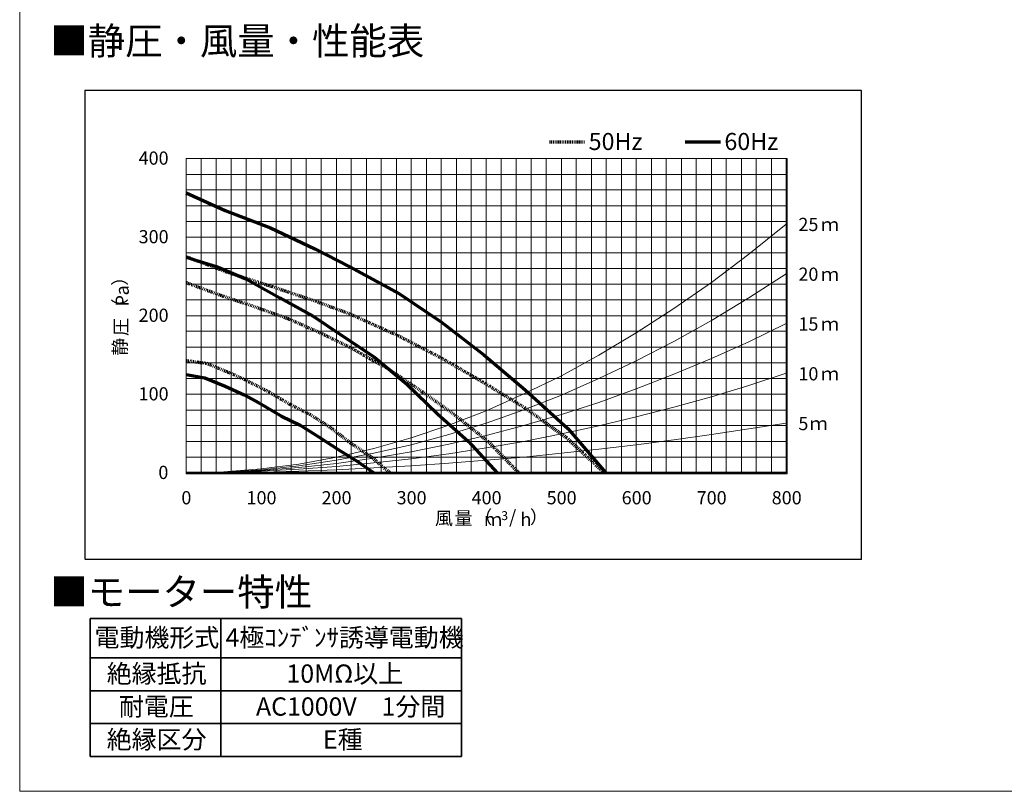
# Paper-space layout 'ﾓﾃﾞﾙ' of a CAD drawing. Units: millimetres. Extents: x 8 to 412, y 7 to 291.
# Drawn here: x 8 to 123, y 7 to 96 of the extents above; entities that cross this region are included whole.
import ezdxf

# ---------------------------------------------------------------- set-up
doc = ezdxf.new("R2010")
doc.units = ezdxf.units.MM
doc.linetypes.add('HIDDEN', pattern=[1.905, 1.27, -0.635])
doc.styles.add('SLDTEXTSTYLE0', font='TXT', dxfattribs={"width": 0.75, "bigfont": 'bigfont'})
doc.styles.add('SLDTEXTSTYLE1', font='TXT', dxfattribs={"width": 0.7, "bigfont": 'bigfont'})

# ---------------------------------------------------------------- blocks, each defined once
blk = doc.blocks.new('様式_0')
at = {"lineweight": 18}
for p, q in [((-1.37, 290.5), (-1.37, 6.5)), ((-1.37, 6.5), (402, 6.5))]:
    blk.add_line(p, q, dxfattribs=at)
blk = doc.blocks.new('SW_TABLEANNOTATION_2')
at = {"color": 0, "linetype": 'Continuous', "lineweight": 35}
for p, q in [((0, 0), (0, -15.99)), ((43.04, 0), (0, 0)), ((15.17, 0), (15.17, -15.99)), ((43.04, -15.99), (43.04, 0)), ((0, -4.53), (43.04, -4.53)), ((0, -8.35), (43.04, -8.35)), ((0, -12.17), (43.04, -12.17)), ((0, -15.99), (43.04, -15.99))]:
    blk.add_line(p, q, dxfattribs=at)
at = {"color": 0, "linetype": 'Continuous', "lineweight": 35, "attachment_point": 1, "style": 'SLDTEXTSTYLE1'}
for s, insert, char_height in [('電動機形式', (0.53, -1.13), 2.117), ('4極ｺﾝﾃﾞﾝｻ誘導電動機', (15.7, -1.13), 2.1167), ('絶縁抵抗', (1.94, -5.31), 2.117), ('10MΩ以上', (22.76, -5.31), 2.117), ('耐電圧', (3.35, -9.13), 2.117), ('AC1000V\u30001分間', (19.23, -9.13), 2.1167), ('絶縁区分', (1.94, -12.95), 2.117), ('E種', (26.99, -12.95), 2.117)]:
    blk.add_mtext(s, dxfattribs=dict(at, insert=insert, char_height=char_height))
blk = doc.blocks.new('性能表×ダクト抵抗曲線')
at = {"color": 250, "linetype": 'Continuous', "lineweight": 18, "true_color": 0x191924}
for p, q in [((4997.1, 3021.9), (0, 3021.9)), ((0, 3021.9), (0, 1)), ((4997.1, 3021.9), (0, 3021.9)), ((0, 3021.9), (0, 1)), ((4997.1, 3021.9), (0, 3021.9)), ((0, 3021.9), (0, 1)), ((4997.1, 3021.9), (0, 3021.9)), ((0, 3021.9), (0, 1)), ((4997.1, 3021.9), (0, 3021.9)), ((0, 3021.9), (0, 1)), ((4997.1, 3021.9), (0, 3021.9)), ((0, 3021.9), (0, 1)), ((4997.1, 3021.9), (0, 3021.9)), ((0, 3021.9), (0, 1)), ((4997.1, 3021.9), (0, 3021.9)), ((0, 3021.9), (0, 1)), ((4997.1, 3021.9), (0, 3021.9)), ((0, 3021.9), (0, 1)), ((4997.1, 3021.9), (0, 3021.9)), ((0, 3021.9), (0, 1)), ((4997.1, 3021.9), (0, 3021.9)), ((0, 3021.9), (0, 1)), ((4997.1, 3021.9), (0, 3021.9)), ((0, 3021.9), (0, 1)), ((4997.1, 3021.9), (0, 3021.9)), ((0, 3021.9), (0, 1)), ((4997.1, 3021.9), (0, 3021.9)), ((0, 3021.9), (0, 1)), ((4997.1, 3021.9), (0, 3021.9)), ((0, 3021.9), (0, 1)), ((4997.1, 3021.9), (0, 3021.9)), ((0, 3021.9), (0, 1)), ((4997.1, 3021.9), (0, 3021.9)), ((0, 3021.9), (0, 1)), ((4997.1, 3021.9), (0, 3021.9)), ((0, 3021.9), (0, 1)), ((4997.1, 3021.9), (0, 3021.9)), ((0, 3021.9), (0, 1)), ((4997.1, 3021.9), (0, 3021.9)), ((0, 3021.9), (0, 1)), ((4997.1, 3021.9), (0, 3021.9)), ((0, 3021.9), (0, 1)), ((4997.1, 3021.9), (0, 3021.9)), ((0, 3021.9), (0, 1)), ((4997.1, 3021.9), (0, 3021.9)), ((0, 3021.9), (0, 1)), ((4997.1, 3021.9), (0, 3021.9)), ((0, 3021.9), (0, 1)), ((4997.1, 3021.9), (0, 3021.9)), ((0, 3021.9), (0, 1)), ((4997.1, 3021.9), (0, 3021.9)), ((0, 3021.9), (0, 1)), ((4997.1, 3021.9), (0, 3021.9)), ((0, 3021.9), (0, 1)), ((4997.1, 3021.9), (0, 3021.9)), ((0, 3021.9), (0, 1)), ((4997.1, 3021.9), (0, 3021.9)), ((0, 3021.9), (0, 1)), ((4997.1, 3021.9), (0, 3021.9)), ((0, 3021.9), (0, 1)), ((4997.1, 3021.9), (0, 3021.9)), ((0, 3021.9), (0, 1)), ((4997.1, 3021.9), (0, 3021.9)), ((0, 3021.9), (0, 1)), ((4997.1, 3021.9), (0, 3021.9)), ((0, 3021.9), (0, 1)), ((4998.3, 3020.5), (0.4, 3020.5)), ((0.4, 3020.5), (0.4, 0)), ((4997.1, 1), (4997.1, 3021.9)), ((4997.1, 1), (4997.1, 3021.9)), ((4997.1, 1), (4997.1, 3021.9)), ((4997.1, 1), (4997.1, 3021.9)), ((4997.1, 1), (4997.1, 3021.9)), ((4997.1, 1), (4997.1, 3021.9)), ((4997.1, 1), (4997.1, 3021.9)), ((4997.1, 1), (4997.1, 3021.9)), ((4997.1, 1), (4997.1, 3021.9)), ((4997.1, 1), (4997.1, 3021.9)), ((4997.1, 1), (4997.1, 3021.9)), ((4997.1, 1), (4997.1, 3021.9)), ((4997.1, 1), (4997.1, 3021.9)), ((4997.1, 1), (4997.1, 3021.9)), ((4997.1, 1), (4997.1, 3021.9)), ((4997.1, 1), (4997.1, 3021.9)), ((4997.1, 1), (4997.1, 3021.9)), ((4997.1, 1), (4997.1, 3021.9)), ((4997.1, 1), (4997.1, 3021.9)), ((4997.1, 1), (4997.1, 3021.9)), ((4997.1, 1), (4997.1, 3021.9)), ((4997.1, 1), (4997.1, 3021.9)), ((4997.1, 1), (4997.1, 3021.9)), ((4997.1, 1), (4997.1, 3021.9)), ((4997.1, 1), (4997.1, 3021.9)), ((4997.1, 1), (4997.1, 3021.9)), ((4997.1, 1), (4997.1, 3021.9)), ((4997.1, 1), (4997.1, 3021.9)), ((4997.1, 1), (4997.1, 3021.9)), ((4997.1, 1), (4997.1, 3021.9)), ((4997.1, 1), (4997.1, 3021.9)), ((4997.1, 1), (4997.1, 3021.9)), ((4997.1, 1), (4997.1, 3021.9)), ((4998.3, 0), (4998.3, 3020.5)), ((4520.5, 2583.1), (651, 2583.1)), ((651, 2583.1), (651, 551.7)), ((4520.5, 2583.1), (651, 2583.1)), ((651, 2583.1), (651, 551.7)), ((4520.5, 2583.1), (651, 2583.1)), ((651, 2583.1), (651, 551.7)), ((4520.5, 2583.1), (651, 2583.1)), ((651, 2583.1), (651, 551.7)), ((4520.5, 2583.1), (651, 2583.1)), ((651, 2583.1), (651, 551.7)), ((4520.5, 2583.1), (651, 2583.1)), ((651, 2583.1), (651, 551.7)), ((4520.5, 2583.1), (651, 2583.1)), ((651, 2583.1), (651, 551.7)), ((4520.5, 2583.1), (651, 2583.1)), ((651, 2583.1), (651, 551.7)), ((4520.5, 2583.1), (651, 2583.1)), ((651, 2583.1), (651, 551.7)), ((4520.5, 2583.1), (651, 2583.1)), ((651, 2583.1), (651, 551.7)), ((4520.5, 2583.1), (651, 2583.1)), ((651, 2583.1), (651, 551.7)), ((652.1, 2582.2), (4515, 2582.2)), ((652.1, 2582.2), (652.1, 557.8)), ((4515, 2582.2), (652.1, 2582.2)), ((652.1, 2582.2), (652.1, 557.8)), ((748.1, 2582.2), (748.1, 557.8)), ((845.4, 2582.2), (845.4, 557.8)), ((941.3, 2582.2), (941.3, 557.8)), ((1038.6, 2582.2), (1038.6, 557.8)), ((1134.5, 2582.2), (1134.5, 557.8)), ((1231.8, 2582.2), (1231.8, 557.8)), ((1327.7, 2582.2), (1327.7, 557.8)), ((1425.1, 2582.2), (1425.1, 557.8)), ((1521, 2582.2), (1521, 557.8)), ((1618.3, 2582.2), (1618.3, 557.8)), ((1714.2, 2582.2), (1714.2, 557.8)), ((1811.5, 2582.2), (1811.5, 557.8)), ((1907.3, 2582.2), (1907.3, 557.8)), ((2004.7, 2582.2), (2004.7, 557.8)), ((2100.5, 2582.2), (2100.5, 557.8)), ((2197.9, 2582.2), (2197.9, 557.8)), ((2293.8, 2582.2), (2293.8, 557.8)), ((2391.1, 2582.2), (2391.1, 557.8)), ((2487, 2582.2), (2487, 557.8)), ((2582.9, 2582.2), (2582.9, 557.8)), ((2680.2, 2582.2), (2680.2, 557.8)), ((2776.1, 2582.2), (2776.1, 557.8)), ((2873.5, 2582.2), (2873.5, 557.8)), ((2969.3, 2582.2), (2969.3, 557.8)), ((3066.7, 2582.2), (3066.7, 557.8)), ((3162.5, 2582.2), (3162.5, 557.8)), ((3259.8, 2582.2), (3259.8, 557.8)), ((3355.7, 2582.2), (3355.7, 557.8)), ((3453, 2582.2), (3453, 557.8)), ((3548.9, 2582.2), (3548.9, 557.8)), ((3646.3, 2582.2), (3646.3, 557.8)), ((3742.2, 2582.2), (3742.2, 557.8)), ((3839.5, 2582.2), (3839.5, 557.8)), ((3935.4, 2582.2), (3935.4, 557.8)), ((4032.7, 2582.2), (4032.7, 557.8)), ((4128.6, 2582.2), (4128.6, 557.8)), ((4225.9, 2582.2), (4225.9, 557.8)), ((4321.9, 2582.2), (4321.9, 557.8)), ((4419.2, 2582.2), (4419.2, 557.8)), ((4515, 2582.2), (4515, 557.8)), ((4515, 557.8), (4515, 2582.2)), ((4520.5, 551.7), (4520.5, 2583.1)), ((4520.5, 551.7), (4520.5, 2583.1)), ((4520.5, 551.7), (4520.5, 2583.1)), ((4520.5, 551.7), (4520.5, 2583.1)), ((4520.5, 551.7), (4520.5, 2583.1)), ((4520.5, 551.7), (4520.5, 2583.1)), ((4520.5, 551.7), (4520.5, 2583.1)), ((4520.5, 551.7), (4520.5, 2583.1)), ((4520.5, 551.7), (4520.5, 2583.1)), ((4520.5, 551.7), (4520.5, 2583.1)), ((4520.5, 551.7), (4520.5, 2583.1)), ((652.1, 2480.2), (4515, 2480.2)), ((652.1, 2380), (4515, 2380)), ((652.1, 2278.3), (4515, 2278.3)), ((652.1, 2176.6), (4515, 2176.6)), ((4273.9, 1965.9), (4515, 2160)), ((652.1, 2076.3), (4515, 2076.3)), ((652.1, 1974.6), (4515, 1974.6)), ((4032.7, 1784.4), (4273.9, 1965.9)), ((652.1, 1873), (4515, 1873)), ((4273.9, 1684.1), (4515, 1839.6)), ((3790.1, 1615.9), (4032.7, 1784.4)), ((652.1, 1772.8), (4515, 1772.8)), ((652.1, 1671.1), (4515, 1671.1)), ((4032.7, 1538.9), (4273.9, 1684.1)), ((3548.9, 1459), (3790.1, 1615.9)), ((652.1, 1569.4), (4515, 1569.4)), ((3790.1, 1403.8), (4032.7, 1538.9)), ((652.1, 1469.1), (4515, 1469.1)), ((3307.8, 1315.1), (3548.9, 1459)), ((4273.9, 1402.3), (4515, 1519.1)), ((3548.9, 1278.9), (3790.1, 1403.8)), ((4032.7, 1293.4), (4273.9, 1402.3)), ((652.1, 1367.5), (4515, 1367.5)), ((3066.7, 1183), (3307.8, 1315.1)), ((3307.8, 1164.1), (3548.9, 1278.9)), ((3790.1, 1193.1), (4032.7, 1293.4)), ((652.1, 1265.8), (4515, 1265.8)), ((652.1, 1165.5), (4515, 1165.5)), ((2825.5, 1065.2), (3066.7, 1183)), ((3066.7, 1058), (3307.8, 1164.1)), ((3548.9, 1098.7), (3790.1, 1193.1)), ((4273.9, 1120.4), (4515, 1198.7)), ((3307.8, 1011.5), (3548.9, 1098.7)), ((4032.7, 1047.8), (4273.9, 1120.4)), ((652.1, 1063.8), (4515, 1063.8)), ((2582.9, 957.8), (2825.5, 1065.2)), ((2825.5, 963.5), (3066.7, 1058)), ((3790.1, 981), (4032.7, 1047.8)), ((652.1, 962.1), (4515, 962.1)), ((2341.8, 864.8), (2582.9, 957.8)), ((2582.9, 877.9), (2825.5, 963.5)), ((3066.7, 933.1), (3307.8, 1011.5)), ((3548.9, 918.5), (3790.1, 981)), ((2825.5, 861.9), (3066.7, 933.1)), ((3307.8, 860.4), (3548.9, 918.5)), ((652.1, 861.9), (4515, 861.9)), ((2100.5, 783.4), (2341.8, 864.8)), ((2341.8, 803.8), (2582.9, 877.9)), ((2582.9, 797.9), (2825.5, 861.9)), ((3066.7, 808.2), (3307.8, 860.4)), ((4032.7, 803.8), (4273.9, 840.1)), ((4273.9, 840.1), (4515, 878.2)), ((1859.4, 713.7), (2100.5, 783.4)), ((2100.5, 738.4), (2341.8, 803.8)), ((2341.8, 741.3), (2582.9, 797.9)), ((2825.5, 760.2), (3066.7, 808.2)), ((3548.9, 738.4), (3790.1, 768.9)), ((3790.1, 768.9), (4032.7, 803.8)), ((652.1, 760.2), (4515, 760.2)), ((1618.3, 658.5), (1859.4, 713.7)), ((1859.4, 683.2), (2100.5, 738.4)), ((2100.5, 693.4), (2341.8, 741.3)), ((2341.8, 680.3), (2582.9, 718.1)), ((2582.9, 718.1), (2825.5, 760.2)), ((3066.7, 683.2), (3307.8, 709.3)), ((3307.8, 709.3), (3548.9, 738.4)), ((652.1, 658.5), (4515, 658.5)), ((1377.1, 613.4), (1618.3, 658.5)), ((1377.1, 603.3), (1618.3, 638.2)), ((1618.3, 638.2), (1859.4, 683.2)), ((1618.3, 617.8), (1859.4, 651.3)), ((1859.4, 651.3), (2100.5, 693.4)), ((1859.4, 620.7), (2100.5, 648.3)), ((2100.5, 648.3), (2341.8, 680.3)), ((2341.8, 619.3), (2582.9, 638.2)), ((2582.9, 638.2), (2825.5, 658.5)), ((2825.5, 658.5), (3066.7, 683.2)), ((893.4, 564.1), (1134.5, 583)), ((893.4, 562.6), (1134.5, 577.2)), ((893.4, 561.2), (1134.5, 572.8)), ((1134.5, 583), (1377.1, 613.4)), ((1134.5, 577.2), (1377.1, 603.3)), ((1134.5, 572.8), (1377.1, 591.7)), ((1134.5, 568.5), (1377.1, 580)), ((1377.1, 591.7), (1618.3, 617.8)), ((1377.1, 580), (1618.3, 597.5)), ((1377.1, 568.5), (1618.3, 577.2)), ((1618.3, 597.5), (1859.4, 620.7)), ((1618.3, 577.2), (1859.4, 588.8)), ((1859.4, 588.8), (2100.5, 603.3)), ((2100.5, 603.3), (2341.8, 619.3)), ((651, 551.7), (4520.5, 551.7)), ((651, 551.7), (4520.5, 551.7)), ((651, 551.7), (4520.5, 551.7)), ((651, 551.7), (4520.5, 551.7)), ((651, 551.7), (4520.5, 551.7)), ((651, 551.7), (4520.5, 551.7)), ((651, 551.7), (4520.5, 551.7)), ((651, 551.7), (4520.5, 551.7)), ((651, 551.7), (4520.5, 551.7)), ((651, 551.7), (4520.5, 551.7)), ((651, 551.7), (4520.5, 551.7)), ((652.1, 557.8), (893.4, 564.1)), ((652.1, 557.8), (893.4, 562.6)), ((652.1, 557.8), (893.4, 561.2)), ((652.1, 557.8), (893.4, 559.7)), ((652.1, 557.8), (893.4, 559.7)), ((652.1, 557.8), (4515, 557.8)), ((893.4, 559.7), (1134.5, 568.5)), ((893.4, 559.7), (1134.5, 562.6)), ((1134.5, 562.6), (1377.1, 568.5)), ((0, 1), (4997.1, 1)), ((0, 1), (4997.1, 1)), ((0, 1), (4997.1, 1)), ((0, 1), (4997.1, 1)), ((0, 1), (4997.1, 1)), ((0, 1), (4997.1, 1)), ((0, 1), (4997.1, 1)), ((0, 1), (4997.1, 1)), ((0, 1), (4997.1, 1)), ((0, 1), (4997.1, 1)), ((0, 1), (4997.1, 1)), ((0, 1), (4997.1, 1)), ((0, 1), (4997.1, 1)), ((0, 1), (4997.1, 1)), ((0, 1), (4997.1, 1)), ((0, 1), (4997.1, 1)), ((0, 1), (4997.1, 1)), ((0, 1), (4997.1, 1)), ((0, 1), (4997.1, 1)), ((0, 1), (4997.1, 1)), ((0, 1), (4997.1, 1)), ((0, 1), (4997.1, 1)), ((0, 1), (4997.1, 1)), ((0, 1), (4997.1, 1)), ((0, 1), (4997.1, 1)), ((0, 1), (4997.1, 1)), ((0, 1), (4997.1, 1)), ((0, 1), (4997.1, 1)), ((0, 1), (4997.1, 1)), ((0, 1), (4997.1, 1)), ((0, 1), (4997.1, 1)), ((0, 1), (4997.1, 1)), ((0, 1), (4997.1, 1)), ((0.4, 0), (4998.3, 0))]:
    blk.add_line(p, q, dxfattribs=at)
at = {"color": 1, "linetype": 'HIDDEN', "lineweight": 70}
for p, q in [((2991, 2688.8), (3216.8, 2688.8)), ((652.1, 1949.7), (923.8, 1846.9)), ((923.8, 1846.9), (1207.2, 1756.8)), ((652.1, 1783), (873, 1701.5)), ((1207.2, 1756.8), (1487.5, 1662.4)), ((873, 1701.5), (1072, 1634.8)), ((1487.5, 1662.4), (1702.5, 1582.4)), ((1072, 1634.8), (1308.9, 1550.4)), ((1308.9, 1550.4), (1528.2, 1453.1)), ((1702.5, 1582.4), (2017.7, 1440.1)), ((1528.2, 1453.1), (1702.5, 1367.5)), ((2017.7, 1440.1), (2293.8, 1297.7)), ((1702.5, 1367.5), (1955.3, 1225.1)), ((652.1, 1281.2), (781.4, 1262.8)), ((2293.8, 1297.7), (2561.1, 1142.3)), ((781.4, 1262.8), (922.4, 1206.2)), ((922.4, 1206.2), (1031.4, 1156.8)), ((1955.3, 1225.1), (2171.8, 1079.7)), ((1031.4, 1156.8), (1188.3, 1076.9)), ((2561.1, 1142.3), (2831.3, 976.6)), ((2171.8, 1079.7), (2380.9, 930.2)), ((1188.3, 1076.9), (1317.6, 999.9)), ((1317.6, 999.9), (1449.7, 933.1)), ((2831.3, 976.6), (3100.1, 783.4)), ((1449.7, 933.1), (1580.5, 848.8)), ((2380.9, 930.2), (2598.8, 755.8)), ((1580.5, 848.8), (1709.8, 750)), ((3100.1, 783.4), (3342.9, 557.8)), ((1709.8, 750), (1842, 659.9)), ((2598.8, 755.8), (2792.3, 557.8)), ((1842, 659.9), (1963.8, 557.8))]:
    blk.add_line(p, q, dxfattribs=at)
at = {"color": 5, "linetype": 'Continuous', "lineweight": 70, "true_color": 0x0000ff}
for p, q in [((3864.7, 2688.8), (4090.5, 2688.8)), ((652.1, 2361.6), (903.5, 2246.3)), ((903.5, 2246.3), (1195.5, 2135.9)), ((1195.5, 2135.9), (1478.8, 2000.8)), ((1478.8, 2000.8), (1705.5, 1884.6)), ((652.1, 1947.2), (846.9, 1886)), ((846.9, 1886), (1035.7, 1807.6)), ((1705.5, 1884.6), (2025, 1710.3)), ((1035.7, 1807.6), (1255.1, 1685.6)), ((1255.1, 1685.6), (1468.6, 1566.5)), ((2025, 1710.3), (2295.2, 1528.7)), ((1468.6, 1566.5), (1634.2, 1454.6)), ((2295.2, 1528.7), (2566.9, 1316.6)), ((1634.2, 1454.6), (1863.8, 1303.5)), ((1863.8, 1303.5), (2072.9, 1127.7)), ((2566.9, 1316.6), (2834.2, 1092.8)), ((652.1, 1190.5), (771.3, 1169.9)), ((771.3, 1169.9), (903.5, 1116.1)), ((903.5, 1116.1), (1025.5, 1059.4)), ((2072.9, 1127.7), (2270.5, 937.5)), ((2834.2, 1092.8), (3108.8, 843)), ((1025.5, 1059.4), (1122.8, 1007.2)), ((1122.8, 1007.2), (1265.2, 922.9)), ((1265.2, 922.9), (1385.8, 863.4)), ((2270.5, 937.5), (2469.5, 758.7)), ((1385.8, 863.4), (1507.9, 787.8)), ((3108.8, 843), (3353.7, 557.8)), ((1507.9, 787.8), (1629.9, 707.9)), ((1629.9, 707.9), (1747.6, 635.2)), ((2469.5, 758.7), (2654.1, 557.8)), ((1747.6, 635.2), (1859.1, 557.8))]:
    blk.add_line(p, q, dxfattribs=at)
at = {"color": 250, "linetype": 'Continuous', "lineweight": 50, "true_color": 0x191924}
blk.add_line((652.1, 557.8), (4515, 557.8), dxfattribs=at)
at = {"color": 7, "linetype": 'Continuous', "lineweight": 18, "attachment_point": 1}
for s, insert, char_height, style in [('50Hz', (3242.6, 2746.8), 109.82, 'SLDTEXTSTYLE1'), ('60Hz', (4116.3, 2746.8), 109.82, 'SLDTEXTSTYLE1'), ('400', (345.4, 2627.4), 84.98, 'SLDTEXTSTYLE1'), ('25', (4592.7, 2200), 85.12, 'SLDTEXTSTYLE0'), ('ｍ', (4738.1, 2199.6), 85.1, 'SLDTEXTSTYLE0'), ('300', (345.4, 2121.1), 84.98, 'SLDTEXTSTYLE1'), ('20', (4592.7, 1879.4), 84.98, 'SLDTEXTSTYLE0'), ('ｍ', (4738.1, 1879), 85, 'SLDTEXTSTYLE0'), ('200', (345.4, 1615), 84.98, 'SLDTEXTSTYLE1'), ('15', (4592.7, 1558.5), 84.98, 'SLDTEXTSTYLE0'), ('ｍ', (4738.1, 1558.5), 85, 'SLDTEXTSTYLE0'), ('10', (4592.7, 1237.9), 84.98, 'SLDTEXTSTYLE0'), ('ｍ', (4738.1, 1237.9), 85, 'SLDTEXTSTYLE0'), ('100', (345.4, 1108.9), 84.98, 'SLDTEXTSTYLE1'), ('5', (4592.6, 917.4), 85, 'SLDTEXTSTYLE0'), ('ｍ', (4665.2, 917.4), 85, 'SLDTEXTSTYLE0'), ('0', (472.5, 602.6), 85, 'SLDTEXTSTYLE1'), ('0', (620.7, 439.5), 85, 'SLDTEXTSTYLE1'), ('100', (1040, 439.5), 84.98, 'SLDTEXTSTYLE1'), ('200', (1523, 439.5), 84.98, 'SLDTEXTSTYLE1'), ('300', (2006.1, 439.5), 84.98, 'SLDTEXTSTYLE1'), ('400', (2488.9, 439.5), 84.98, 'SLDTEXTSTYLE1'), ('500', (2971.9, 439.5), 84.98, 'SLDTEXTSTYLE1'), ('600', (3455, 439.5), 84.98, 'SLDTEXTSTYLE1'), ('700', (3937.8, 439.5), 84.98, 'SLDTEXTSTYLE1'), ('800', (4420.9, 439.5), 84.98, 'SLDTEXTSTYLE1'), ('（', (2505.7, 315.6), 85, 'SLDTEXTSTYLE0'), ('（', (2505.7, 315.6), 85, 'SLDTEXTSTYLE0'), ('/', (2730.9, 317.3), 85, 'SLDTEXTSTYLE0'), ('/', (2730.9, 317.3), 85, 'SLDTEXTSTYLE0'), ('）', (2864.6, 315.6), 85, 'SLDTEXTSTYLE0'), ('）', (2864.6, 315.6), 85, 'SLDTEXTSTYLE0'), ('風', (2252.9, 307.8), 85, 'SLDTEXTSTYLE0'), ('風', (2252.9, 307.8), 85, 'SLDTEXTSTYLE0'), ('量', (2379.3, 307.8), 85, 'SLDTEXTSTYLE0'), ('量', (2379.3, 307.8), 85, 'SLDTEXTSTYLE0'), ('ｍ', (2569.6, 300), 85, 'SLDTEXTSTYLE0'), ('ｍ', (2569.6, 300), 85, 'SLDTEXTSTYLE0'), ('3', (2680.1, 310.3), 57.3, 'SLDTEXTSTYLE0'), ('3', (2680.1, 310.3), 57.3, 'SLDTEXTSTYLE0'), ('h', (2803.6, 300), 85, 'SLDTEXTSTYLE0'), ('h', (2803.6, 300), 85, 'SLDTEXTSTYLE0')]:
    blk.add_mtext(s, dxfattribs=dict(at, insert=insert, char_height=char_height, style=style))
at = {"color": 7, "linetype": 'Continuous', "lineweight": 18, "char_height": 85, "attachment_point": 1, "rotation": 90, "style": 'SLDTEXTSTYLE0'}
for s, insert in [('）', (181.5, 1762.7)), ('）', (181.5, 1762.7)), ('a', (197.1, 1700.3)), ('a', (197.1, 1700.3)), ('（', (181.5, 1565.1)), ('（', (181.5, 1565.1)), ('P', (197.1, 1629.1)), ('P', (197.1, 1629.1)), ('圧', (188.9, 1438.7)), ('圧', (188.9, 1438.7)), ('静', (182.5, 1312.3)), ('静', (182.5, 1312.3))]:
    blk.add_mtext(s, dxfattribs=dict(at, insert=insert))

psp = doc.layouts.new('ﾓﾃﾞﾙ')

# ---------------------------------------------------------------- block references
psp.add_blockref('様式_0', (9.7956, 0.3656))
at = {"xscale": 0.018, "yscale": 0.018, "zscale": 0.018}
psp.add_blockref('性能表×ダクト抵抗曲線', (15.9868, 33.7639), dxfattribs=at)
at = {"color": 179, "linetype": 'Continuous', "lineweight": 35, "true_color": 0x212142}
psp.add_blockref('SW_TABLEANNOTATION_2', (16.5739, 26.8865), dxfattribs=at)

# ---------------------------------------------------------------- texts
at = {"color": 179, "linetype": 'Continuous', "lineweight": 35, "true_color": 0x212142, "char_height": 3.175, "attachment_point": 1, "style": 'SLDTEXTSTYLE1'}
for s, insert in [('■静圧・風量・性能表', (11.9836, 95.4729)), ('■モーター特性', (11.9836, 31.5731))]:
    psp.add_mtext(s, dxfattribs=dict(at, insert=insert))

doc.saveas('drawing.dxf')
